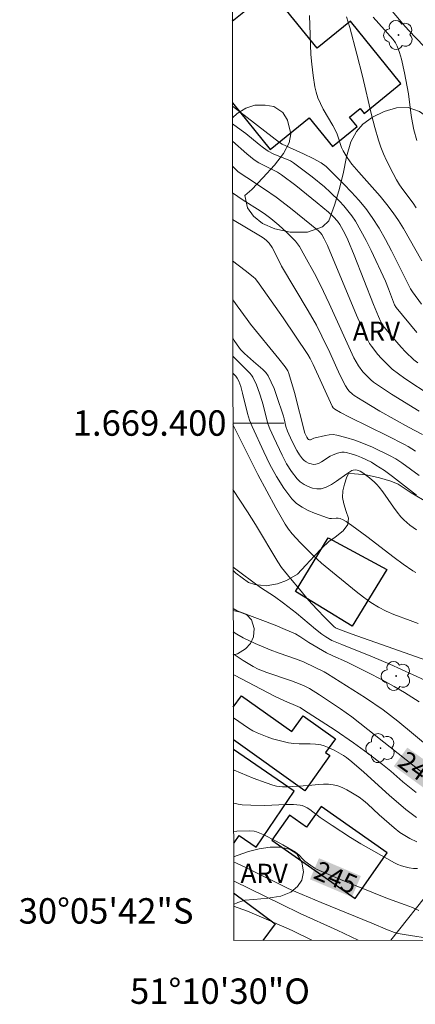
# Model space of a CAD drawing. Units: metres. Extents: x 283114 to 283630, y 1669354 to 1669919.
# Drawn here: x 283114 to 283145, y 1669354 to 1669432 of the extents above; entities that cross this region are included whole.
import ezdxf
from ezdxf.enums import TextEntityAlignment as Align

# ---------------------------------------------------------------- set-up
doc = ezdxf.new("R2010")
doc.units = ezdxf.units.M
doc.header["$MEASUREMENT"] = 0
for name, color, linetype, lineweight in [('Articulacao', 7, 'Continuous', 18), ('Cerca', 8, 'Cerca', 20), ('Edificacoes', 7, 'Continuous', 30), ('Malha_Coordenadas', 7, 'Continuous', 15), ('Topon_Curvas_Mestras_Masc', 255, 'Continuous', 9)]:
    doc.layers.add(name, color=color, linetype=linetype, lineweight=lineweight)
for name, color, linetype, lineweight, true_color in [('Arvores_Isoladas', 7, 'Continuous', 18, 0x00ff33), ('Curvas_Intermediarias', 7, 'Continuous', 9, 0x783c14), ('Curvas_Mestras', 7, 'Continuous', 20, 0x783c14), ('Topon_Curvas_Mestras', 7, 'Continuous', 9, 0x783c14), ('Topon_Vegetacao', 7, 'Continuous', 9, 0x00ff33), ('Vegetacao', 7, 'Orla8', 9, 0x00ff33)]:
    doc.layers.add(name, color=color, linetype=linetype, lineweight=lineweight, true_color=true_color)
doc.styles.add('Arial', font='arial.ttf', dxfattribs={"height": 1.5})
doc.styles.get("Standard").update_dxf_attribs({"font": 'arial.ttf'})
doc.linetypes.add('Cerca', pattern='A,10,0,["X",Standard,S=1,R=0,X=0,Y=-0.5],0.1', length=10.1)
doc.linetypes.add('Orla8', pattern='A,6,-0.5,["V",Standard,S=1,R=0,X=-0.5,Y=-1],-0.5,6,-0.5,["V",Standard,S=1,R=0,X=-0.5,Y=-1],-0.5', length=14)

# ---------------------------------------------------------------- blocks, each defined once
blk = doc.blocks.new('Arvore')
at = {"layer": 'Arvores_Isoladas'}
blk.add_lwpolyline([(-0.718, 0.493, 0.872324), (-0.722, -0.551, 0.862983), (0.284, -0.827, 0.900105), (0.89, 0.029, 0.863155), (0.262, 0.861, 0.882486)], format="xyb", close=True, dxfattribs=at)
blk.add_circle((0, 0), 0.0286, dxfattribs=at)

msp = doc.modelspace()

# ---------------------------------------------------------------- linework, layer by layer
at = {"layer": 'Articulacao', "flags": 128}
msp.add_lwpolyline([(283130.229, 1669913.548), (283612.223, 1669914.276), (283613.048, 1669360.007), (283131.078, 1669359.28), (283130.229, 1669913.548)], close=True, dxfattribs=at)
at = {"layer": 'Cerca', "flags": 128}
msp.add_lwpolyline([(283155.736, 1669376.593), (283146.795, 1669363.485), (283143.467, 1669359.298)], dxfattribs=at)
at = {"layer": 'Curvas_Intermediarias', "flags": 128}
for points, elevation in [([(283137.053, 1669432.085), (283137.167, 1669429.017), (283137.227, 1669428.253), (283137.327, 1669427.357), (283137.477, 1669426.466), (283137.583, 1669426.031), (283137.717, 1669425.607), (283137.906, 1669425.155), (283138.131, 1669424.717), (283138.885, 1669423.426), (283139.112, 1669422.986), (283139.22, 1669422.733), (283139.582, 1669421.688), (283139.693, 1669421.436), (283140.008, 1669420.892), (283140.384, 1669420.384), (283140.924, 1669419.741), (283142.604, 1669417.854), (283143.143, 1669417.21), (283143.653, 1669416.545), (283144.065, 1669415.942), (283144.45, 1669415.319), (283145.896, 1669412.761)], 223), ([(283139.966, 1669431.982), (283140.232, 1669431.127), (283140.79, 1669429.033), (283141.217, 1669427.302), (283141.93, 1669424.258), (283142.196, 1669423.252), (283142.493, 1669422.258), (283142.679, 1669421.72), (283142.89, 1669421.189), (283143.121, 1669420.664), (283143.632, 1669419.639), (283143.905, 1669419.139), (283144.138, 1669418.757), (283144.393, 1669418.387), (283145.206, 1669417.307), (283145.463, 1669416.938)], 222), ([(283142.062, 1669431.937), (283143.649, 1669430.182), (283143.821, 1669429.938), (283143.956, 1669429.676), (283144.142, 1669429.168), (283144.294, 1669428.642), (283144.531, 1669427.558), (283144.838, 1669425.905), (283145.068, 1669424.199), (283145.16, 1669423.635), (283145.279, 1669423.076), (283145.496, 1669422.24)], 221), ([(283145.883, 1669409.366), (283145.156, 1669410.336), (283145.018, 1669410.566), (283144.424, 1669411.711), (283143.514, 1669413.544), (283143.044, 1669414.45), (283142.544, 1669415.334), (283141.998, 1669416.186), (283141.487, 1669416.877), (283140.936, 1669417.54), (283140.354, 1669418.183), (283139.752, 1669418.808), (283138.528, 1669420.031), (283138.353, 1669420.191), (283137.967, 1669420.473), (283137.343, 1669420.83), (283136.582, 1669421.201), (283134.891, 1669421.947), (283134.678, 1669422.075), (283130.977, 1669424.939)], 224), ([(283145.576, 1669404.74), (283145.278, 1669404.987), (283144.623, 1669405.608), (283144.265, 1669405.983), (283143.577, 1669406.763), (283142.829, 1669407.688), (283142.673, 1669407.955), (283142.482, 1669408.38), (283142.091, 1669409.34), (283140.574, 1669413.202), (283140.072, 1669414.413), (283139.839, 1669414.913), (283139.581, 1669415.398), (283139.441, 1669415.632), (283139.261, 1669415.883), (283138.942, 1669416.226), (283138.541, 1669416.59), (283137.651, 1669417.336), (283135.961, 1669418.7), (283134.848, 1669419.54), (283134.52, 1669419.736), (283133.057, 1669420.473), (283132.696, 1669420.708), (283132.107, 1669421.19), (283130.982, 1669422.19)], 226), ([(283130.985, 1669420.221), (283131.444, 1669419.77), (283132.111, 1669419.317), (283133.511, 1669418.417), (283134.422, 1669417.788), (283135.555, 1669416.921), (283137.769, 1669415.117), (283137.907, 1669414.983), (283138.019, 1669414.828), (283138.205, 1669414.488), (283138.459, 1669413.962), (283140.752, 1669408.496), (283141.528, 1669406.721), (283141.778, 1669406.26), (283141.924, 1669406.045), (283142.426, 1669405.408), (283142.695, 1669405.1), (283143.267, 1669404.519), (283143.571, 1669404.252), (283144.056, 1669403.871), (283144.558, 1669403.51), (283146.627, 1669402.135)], 227), ([(283145.695, 1669400.942), (283143.508, 1669402.275), (283142.795, 1669402.738), (283142.099, 1669403.222), (283141.871, 1669403.402), (283141.449, 1669403.809), (283141.257, 1669404.032), (283140.911, 1669404.501), (283140.719, 1669404.816), (283140.545, 1669405.143), (283138.609, 1669409.406), (283137.928, 1669410.846), (283137.453, 1669411.772), (283136.693, 1669413.137), (283136.25, 1669413.884), (283135.941, 1669414.306), (283135.246, 1669415.014), (283134.642, 1669415.572), (283134.009, 1669416.094), (283133.588, 1669416.404), (283133.155, 1669416.699), (283131.832, 1669417.553), (283130.988, 1669418.125)], 228), ([(283145.948, 1669399.093), (283144.853, 1669399.677), (283142.603, 1669400.94), (283141.243, 1669401.739), (283140.58, 1669402.16), (283140.44, 1669402.262), (283140.186, 1669402.503), (283140.074, 1669402.639), (283139.88, 1669402.929), (283139.441, 1669403.788), (283138.64, 1669405.558), (283138.019, 1669406.845), (283137.589, 1669407.695), (283136.954, 1669408.825), (283134.846, 1669412.347), (283134.235, 1669413.588), (283134.101, 1669413.828), (283133.875, 1669414.145), (283133.697, 1669414.334), (283133.469, 1669414.524), (283133.186, 1669414.711), (283130.991, 1669416.014)], 229), ([(283145.697, 1669395.875), (283144.321, 1669396.878), (283143.848, 1669397.185), (283143.357, 1669397.458), (283142.006, 1669398.096), (283141.312, 1669398.386), (283140.609, 1669398.648), (283139.903, 1669398.873), (283139.196, 1669399.056), (283138.903, 1669399.091), (283138.603, 1669399.074), (283138.299, 1669399.021), (283137.39, 1669398.805), (283137.119, 1669398.673), (283137.05, 1669398.68), (283136.98, 1669398.708), (283136.925, 1669398.753), (283136.838, 1669398.877), (283136.688, 1669399.196), (283135.86, 1669402.395), (283135.432, 1669403.887), (283135.337, 1669404.108), (283135.134, 1669404.413), (283134.624, 1669405.061), (283132.399, 1669407.79), (283132.132, 1669408.145), (283131.363, 1669409.236), (283131.094, 1669409.588), (283131.001, 1669409.697)], 231), ([(283145.468, 1669394.311), (283143.588, 1669395.788), (283142.947, 1669396.255), (283142.288, 1669396.692), (283141.921, 1669396.908), (283141.539, 1669397.106), (283141.145, 1669397.284), (283140.744, 1669397.442), (283140.341, 1669397.576), (283139.94, 1669397.686), (283139.774, 1669397.709), (283139.602, 1669397.702), (283139.253, 1669397.627), (283138.92, 1669397.509), (283138.683, 1669397.392), (283137.998, 1669396.935), (283137.77, 1669396.817), (283137.537, 1669396.752), (283137.361, 1669396.749), (283137.172, 1669396.782), (283136.982, 1669396.846), (283136.8, 1669396.936), (283136.637, 1669397.048), (283136.504, 1669397.176), (283136.262, 1669397.493), (283136.043, 1669397.839), (283135.658, 1669398.588), (283135.313, 1669399.352), (283135.186, 1669399.738), (283135.052, 1669400.339), (283134.993, 1669400.534), (283134.455, 1669402.171), (283134.259, 1669402.708), (283134.039, 1669403.229), (283133.783, 1669403.725), (283133.602, 1669403.984), (283133.383, 1669404.217), (283132.627, 1669404.852), (283131.934, 1669405.47), (283131.649, 1669405.75), (283131.525, 1669405.905), (283131.122, 1669406.503), (283131.005, 1669406.696)], 232), ([(283131.007, 1669405.274), (283132.362, 1669403.915), (283132.483, 1669403.767), (283132.586, 1669403.608), (283132.873, 1669402.996), (283133.11, 1669402.352), (283133.324, 1669401.7), (283133.428, 1669401.341), (283133.684, 1669400.246), (283133.79, 1669399.889), (283133.924, 1669399.543), (283134.233, 1669398.855), (283134.886, 1669397.468), (283135.248, 1669396.801), (283135.644, 1669396.173), (283136.083, 1669395.599), (283136.325, 1669395.366), (283136.621, 1669395.163), (283136.951, 1669394.998), (283137.296, 1669394.881), (283137.638, 1669394.822), (283137.956, 1669394.831), (283138.37, 1669394.95), (283138.777, 1669395.158), (283139.18, 1669395.425), (283139.986, 1669396.006), (283140.395, 1669396.259), (283140.487, 1669396.299), (283140.636, 1669396.322), (283140.798, 1669396.284), (283141.029, 1669396.2), (283141.25, 1669396.088), (283141.769, 1669395.699), (283142.168, 1669395.348), (283142.356, 1669395.16), (283142.532, 1669394.964), (283142.833, 1669394.584), (283143.66, 1669393.375), (283143.946, 1669392.983), (283144.256, 1669392.613), (283144.477, 1669392.387), (283144.963, 1669391.973), (283145.487, 1669391.606)], 233), ([(283145.422, 1669388.235), (283145.178, 1669388.372), (283144.436, 1669388.881), (283143.708, 1669389.415), (283141.554, 1669391.073), (283140.389, 1669391.937), (283139.94, 1669392.246), (283139.708, 1669392.379), (283139.469, 1669392.487), (283139.309, 1669392.523), (283139.139, 1669392.524), (283138.788, 1669392.492), (283138.617, 1669392.494), (283138.456, 1669392.533), (283137.448, 1669392.917), (283136.941, 1669393.128), (283136.46, 1669393.373), (283136.027, 1669393.666), (283135.662, 1669394.023), (283135.032, 1669394.87), (283134.46, 1669395.785), (283133.936, 1669396.747), (283133.449, 1669397.739), (283132.536, 1669399.734), (283132.335, 1669400.239), (283132.172, 1669400.758), (283131.776, 1669402.357), (283131.629, 1669402.884), (283131.483, 1669403.295), (283131.358, 1669403.542), (283131.24, 1669403.682), (283131.01, 1669403.92)], 234), ([(283131.024, 1669394.762), (283132.162, 1669393.02), (283132.808, 1669392.005), (283134.546, 1669389.079), (283134.854, 1669388.638), (283135.55, 1669387.771), (283136.258, 1669386.913), (283136.982, 1669386.07), (283137.626, 1669385.359), (283138.287, 1669384.664), (283138.961, 1669383.984), (283139.11, 1669383.873), (283139.279, 1669383.795), (283140.336, 1669383.412), (283144.579, 1669381.915), (283146.21, 1669381.323)], 236), ([(283131.033, 1669388.654), (283131.767, 1669388.093), (283133.182, 1669387.062), (283134.285, 1669386.338), (283135.004, 1669385.835), (283136.016, 1669385.026), (283137.511, 1669383.783), (283138.02, 1669383.384), (283138.327, 1669383.168), (283138.818, 1669382.889), (283139.588, 1669382.556), (283142.021, 1669381.604), (283143.367, 1669381.03), (283147.053, 1669379.343)], 237), ([(283145.698, 1669378.046), (283144.526, 1669378.79), (283143.728, 1669379.259), (283142.771, 1669379.782), (283141.653, 1669380.357), (283139.963, 1669381.194), (283138.892, 1669381.672), (283138.396, 1669381.926), (283136.993, 1669382.729), (283136.297, 1669383.194), (283135.937, 1669383.402), (283135.145, 1669383.761), (283134.337, 1669384.092), (283133.174, 1669384.547), (283131.355, 1669385.22), (283131.038, 1669385.406)], 238), ([(283131.041, 1669383.569), (283131.334, 1669383.381), (283131.838, 1669383.084), (283132.779, 1669382.647), (283133.949, 1669382.16), (283134.661, 1669381.885), (283135.955, 1669381.447), (283136.583, 1669381.193), (283137.497, 1669380.764), (283138.195, 1669380.417), (283138.471, 1669380.261), (283141.47, 1669378.358), (283142.847, 1669377.417), (283144.006, 1669376.529), (283146.646, 1669374.348)], 239), ([(283145.452, 1669370.918), (283144.399, 1669371.767), (283143.444, 1669372.589), (283142.794, 1669373.12), (283141.66, 1669373.978), (283140.511, 1669374.818), (283139.08, 1669375.83), (283136.59, 1669377.432), (283136.307, 1669377.606), (283136.119, 1669377.701), (283135.083, 1669378.125), (283134.298, 1669378.512), (283131.135, 1669380.166), (283131.046, 1669380.216)], 241), ([(283131.051, 1669376.796), (283132.255, 1669375.981), (283132.584, 1669375.784), (283132.925, 1669375.611), (283133.721, 1669375.289), (283134.131, 1669375.152), (283134.965, 1669374.927), (283135.384, 1669374.839), (283135.805, 1669374.783), (283136.231, 1669374.762), (283137.091, 1669374.751), (283137.516, 1669374.726), (283137.932, 1669374.665), (283138.205, 1669374.594), (283138.473, 1669374.499), (283138.996, 1669374.259), (283139.728, 1669373.834), (283139.954, 1669373.677), (283140.389, 1669373.337), (283141.32, 1669372.531), (283143.32, 1669370.697), (283144.643, 1669369.589), (283145.474, 1669368.95)], 242), ([(283145.508, 1669367.035), (283144.957, 1669367.303), (283144.168, 1669367.784), (283143.714, 1669368.128), (283142.543, 1669369.168), (283141.62, 1669370.032), (283141.299, 1669370.3), (283140.963, 1669370.546), (283140.317, 1669370.954), (283139.978, 1669371.139), (283139.631, 1669371.301), (283139.277, 1669371.434), (283138.919, 1669371.53), (283138.541, 1669371.58), (283138.153, 1669371.586), (283137.758, 1669371.562), (283136.963, 1669371.482), (283135.327, 1669371.369), (283134.923, 1669371.372), (283134.456, 1669371.42), (283134.155, 1669371.495), (283133.641, 1669371.67), (283132.619, 1669372.048), (283131.609, 1669372.46), (283131.112, 1669372.678), (283131.057, 1669372.706)], 243), ([(283131.061, 1669370.082), (283131.095, 1669370.073), (283131.42, 1669370.002), (283131.752, 1669369.956), (283132.429, 1669369.916), (283133.523, 1669369.903), (283135.186, 1669369.974), (283135.778, 1669369.971), (283136.313, 1669369.927), (283136.483, 1669369.888), (283136.645, 1669369.83), (283136.863, 1669369.715), (283137.072, 1669369.578), (283137.884, 1669368.959), (283138.843, 1669368.321), (283140.291, 1669367.379), (283141.09, 1669366.884), (283143.739, 1669365.371), (283144.012, 1669365.244), (283144.293, 1669365.145), (283144.591, 1669365.067), (283144.913, 1669364.997), (283145.24, 1669364.947), (283145.556, 1669364.927)], 244), ([(283131.068, 1669365.469), (283131.304, 1669365.368), (283132.022, 1669365.028), (283135.361, 1669363.376), (283135.967, 1669363.094), (283137.963, 1669362.264), (283141.971, 1669360.639), (283143.186, 1669360.112), (283143.735, 1669359.905), (283144.046, 1669359.827), (283144.51, 1669359.746), (283146.836, 1669359.384), (283147.235, 1669359.304)], 246), ([(283140.894, 1669359.294), (283139.237, 1669360.071), (283136.315, 1669361.404), (283134.807, 1669362.126), (283131.115, 1669363.948), (283131.071, 1669363.97)], 247), ([(283131.074, 1669361.964), (283132.155, 1669361.576), (283133.824, 1669360.875), (283135.687, 1669360.05), (283137.221, 1669359.289)], 248)]:
    msp.add_lwpolyline(points, dxfattribs=dict(at, elevation=elevation))
at = {"layer": 'Curvas_Mestras', "flags": 128}
for points, elevation in [([(283142.88, 1669433.231), (283144.392, 1669431.432), (283144.839, 1669430.935), (283146.684, 1669429.001)], 220), ([(283130.979, 1669423.548), (283131.675, 1669423.047), (283132.032, 1669422.779), (283133.075, 1669421.931), (283133.428, 1669421.659), (283133.792, 1669421.405), (283134.191, 1669421.192), (283135.544, 1669420.628), (283135.779, 1669420.49), (283137.265, 1669419.374), (283138.222, 1669418.585), (283138.68, 1669418.171), (283139.401, 1669417.464), (283139.747, 1669417.094), (283140.076, 1669416.711), (283140.383, 1669416.312), (283140.662, 1669415.897), (283141.106, 1669415.14), (283141.519, 1669414.362), (283141.91, 1669413.569), (283143.027, 1669411.162), (283143.285, 1669410.553), (283143.756, 1669409.316), (283143.871, 1669409.099), (283145.511, 1669407.13)], 225), ([(283130.996, 1669412.767), (283131.984, 1669412.017), (283132.619, 1669411.515), (283132.792, 1669411.35), (283133.085, 1669410.969), (283134.975, 1669408.271), (283136.927, 1669405.4), (283137.105, 1669405.088), (283137.344, 1669404.606), (283138.83, 1669401.326), (283138.919, 1669401.189), (283139.04, 1669401.083), (283139.498, 1669400.819), (283140.206, 1669400.451), (283143.186, 1669398.998), (283144.542, 1669398.306), (283144.831, 1669398.143), (283145.391, 1669397.788)], 230), ([(283145.608, 1669384.214), (283144.979, 1669384.463), (283143.702, 1669384.935), (283143.08, 1669385.198), (283142.484, 1669385.506), (283141.882, 1669385.884), (283141.299, 1669386.296), (283140.731, 1669386.733), (283137.993, 1669388.98), (283137.307, 1669389.599), (283136.313, 1669390.59), (283135.988, 1669390.933), (283135.679, 1669391.287), (283135.392, 1669391.658), (283135.135, 1669392.047), (283134.393, 1669393.33), (283133.68, 1669394.635), (283132.991, 1669395.955), (283131.016, 1669399.881)], 235), ([(283145.935, 1669372.5), (283140.373, 1669376.871), (283139.504, 1669377.499), (283137.842, 1669378.61), (283137.044, 1669379.093), (283136.685, 1669379.279), (283136.317, 1669379.446), (283135.645, 1669379.7), (283133.683, 1669380.366), (283132.997, 1669380.639), (283132.602, 1669380.844), (283131.837, 1669381.299), (283131.043, 1669381.826)], 240), ([(283131.065, 1669367.846), (283131.316, 1669367.882), (283132.337, 1669367.91), (283132.694, 1669367.877), (283132.863, 1669367.827), (283133.391, 1669367.602), (283134.435, 1669367.091), (283134.948, 1669366.812), (283135.952, 1669366.228), (283136.089, 1669366.13), (283136.213, 1669366.015), (283136.562, 1669365.636), (283136.688, 1669365.522), (283137.148, 1669365.166), (283137.473, 1669364.957), (283137.645, 1669364.87), (283139.48, 1669364.075), (283143.194, 1669362.568), (283144.587, 1669362.078), (283145.152, 1669361.863), (283145.652, 1669361.63)], 245)]:
    msp.add_lwpolyline(points, dxfattribs=dict(at, elevation=elevation))
at = {"layer": 'Edificacoes', "flags": 128}
for points in [[(283130.977, 1669425.214), (283133.963, 1669421.537), (283137.02, 1669424.02), (283138.858, 1669421.756), (283140.801, 1669423.335), (283140.196, 1669424.08), (283141.035, 1669424.761), (283141.358, 1669424.363), (283144.256, 1669426.716), (283140.269, 1669431.626), (283137.663, 1669429.51), (283133.978, 1669434.048), (283130.967, 1669431.604)], [(283131.05, 1669377.647), (283131.685, 1669378.54), (283135.66, 1669375.709), (283136.554, 1669376.965), (283139.091, 1669375.157), (283138.316, 1669374.069), (283138.653, 1669373.829), (283136.677, 1669371.054)], [(283136.677, 1669371.054), (283131.054, 1669375.059)], [(283135.85, 1669371.018), (283131.055, 1669374.292)], [(283131.066, 1669367.005), (283131.128, 1669366.963), (283131.521, 1669367.539), (283132.853, 1669366.629), (283135.85, 1669371.018)], [(283131.072, 1669363.027), (283134.343, 1669360.584), (283133.371, 1669359.283)]]:
    msp.add_lwpolyline(points, dxfattribs=at)
for points in [[(283143.14, 1669388.467), (283140.416, 1669384.005), (283135.94, 1669386.737), (283138.513, 1669390.952)], [(283134.086, 1669367.175), (283140.648, 1669362.573), (283143.17, 1669366.168), (283137.959, 1669369.823), (283136.815, 1669368.191), (283135.464, 1669369.139)]]:
    msp.add_lwpolyline(points, close=True, dxfattribs=at)
at = {"layer": 'Malha_Coordenadas', "flags": 128}
msp.add_lwpolyline([(283131.016, 1669400), (283135.016, 1669400)], dxfattribs=at)
at = {"layer": 'Topon_Curvas_Mestras_Masc'}
for points in [[(283143.697, 1669372.994, 240), (283146.598, 1669370.888, 240), (283144.758, 1669374.455, 240), (283147.659, 1669372.349, 240)], [(283137.091, 1669364.087, 245), (283140.39, 1669362.685, 245), (283137.797, 1669365.749, 245), (283141.096, 1669364.347, 245)]]:
    msp.add_solid(points, dxfattribs=at)
at = {"layer": 'Vegetacao', "flags": 128}
for points in [[(283130.979, 1669424.03), (283131.36, 1669424.364), (283132.025, 1669424.773), (283132.756, 1669425.013), (283133.548, 1669425.015), (283134.23, 1669424.904), (283134.958, 1669424.452), (283135.321, 1669423.844), (283135.588, 1669422.775), (283135.452, 1669422.048), (283135.015, 1669421.217), (283134.285, 1669420.291), (283133.371, 1669419.291), (283132.5, 1669418.375), (283131.951, 1669417.9), (283132.174, 1669416.949), (283132.629, 1669416.288), (283133.344, 1669415.711), (283134.332, 1669415.288), (283135.515, 1669415.012), (283136.888, 1669415.033), (283138.068, 1669415.438), (283138.56, 1669415.91), (283139.018, 1669417.158), (283139.373, 1669418.284), (283139.696, 1669419.605), (283139.965, 1669420.946), (283140.311, 1669422.145), (283140.757, 1669422.958), (283141.255, 1669423.522), (283142.017, 1669424.064), (283142.921, 1669424.53), (283143.913, 1669424.815), (283144.818, 1669424.834), (283145.718, 1669424.509), (283146.726, 1669423.777), (283147.632, 1669422.665), (283148.03, 1669421.811), (283148.199, 1669421.034), (283148.464, 1669419.662), (283148.702, 1669417.879), (283148.827, 1669416.105), (283148.789, 1669415.168), (283149.562, 1669414.289), (283150.324, 1669413.782), (283151.127, 1669413.308), (283151.687, 1669412.893), (283152.201, 1669412.413), (283152.808, 1669412.211), (283153.333, 1669412.205), (283153.766, 1669412.382), (283154.409, 1669412.721), (283155.072, 1669412.783), (283155.533, 1669412.243), (283155.529, 1669411.464), (283155.267, 1669410.736), (283155.418, 1669409.679), (283155.867, 1669409.002), (283156.374, 1669408.413), (283157.161, 1669408.234), (283157.689, 1669408.09), (283158.155, 1669407.899), (283158.653, 1669407.334), (283158.211, 1669406.859), (283157.555, 1669406.824), (283156.621, 1669406.916), (283155.599, 1669407.062), (283154.615, 1669407.237), (283154.014, 1669407.315), (283153.237, 1669406.726), (283152.842, 1669406.284), (283152.41, 1669405.693), (283152.079, 1669405.037), (283151.817, 1669404.357), (283151.656, 1669403.656), (283151.617, 1669403.058), (283151.681, 1669402.5), (283151.658, 1669401.802), (283151.506, 1669401.142), (283151.232, 1669400.549), (283150.935, 1669400.023), (283150.713, 1669399.572), (283150.518, 1669398.725), (283150.818, 1669397.966), (283151.3, 1669397.745), (283151.991, 1669397.817), (283152.842, 1669398.152), (283153.491, 1669398.518), (283154.521, 1669398.806), (283155.347, 1669398.932), (283156.256, 1669398.817), (283156.964, 1669398.354), (283157.416, 1669397.543), (283157.68, 1669396.575), (283157.947, 1669395.675), (283158.159, 1669395.086), (283158.708, 1669394.507), (283159.552, 1669393.977), (283160.569, 1669393.45), (283161.585, 1669392.922), (283162.235, 1669392.224), (283162.593, 1669391.364), (283162.783, 1669390.684), (283162.968, 1669389.91), (283163.329, 1669389.048), (283164.104, 1669388.34), (283165.108, 1669387.921), (283166.468, 1669387.105), (283168.042, 1669386.28), (283169.842, 1669385.336), (283171.073, 1669384.652), (283172, 1669383.866), (283172.479, 1669383.37), (283172.873, 1669382.9), (283172.857, 1669382.158), (283171.657, 1669381.774), (283170.551, 1669381.885), (283168.959, 1669382.388), (283166.986, 1669383.221), (283165.12, 1669383.967), (283164.084, 1669384.461), (283163.411, 1669384.815), (283161.453, 1669385.809), (283158.951, 1669387.075), (283156.631, 1669388.372), (283155.415, 1669389.131), (283154.276, 1669389.704), (283152.189, 1669390.797), (283150.215, 1669391.809), (283149.535, 1669392.086), (283148.553, 1669392.542), (283146.835, 1669393.469), (283145.059, 1669394.511), (283144.026, 1669395.182), (283143.447, 1669395.422), (283142.551, 1669395.7), (283141.525, 1669395.925), (283140.601, 1669396.014), (283140.111, 1669396.019), (283139.967, 1669395.695), (283139.815, 1669395.177), (283139.681, 1669394.671), (283139.651, 1669394.146), (283139.763, 1669393.633), (283139.935, 1669393.049), (283140.134, 1669392.507), (283140.057, 1669392.015), (283139.691, 1669391.507), (283139.07, 1669391.009), (283138.565, 1669390.672), (283138.026, 1669390.151), (283137.45, 1669389.541), (283136.764, 1669388.813), (283136.109, 1669388.109), (283135.237, 1669387.596), (283134.521, 1669387.337), (283133.645, 1669387.198), (283132.749, 1669387.296), (283132.258, 1669387.448), (283131.25, 1669388.175), (283131.033, 1669388.385)], [(283131.038, 1669385.237), (283131.595, 1669385.124), (283132.107, 1669384.899), (283132.483, 1669384.521), (283132.696, 1669383.821), (283132.635, 1669383.174), (283132.391, 1669382.654), (283132.015, 1669382.226), (283131.372, 1669381.822), (283131.043, 1669381.76)], [(283131.068, 1669365.857), (283131.42, 1669365.989), (283132.232, 1669366.275), (283133.089, 1669366.492), (283133.94, 1669366.618), (283134.75, 1669366.622), (283135.485, 1669366.468), (283136.063, 1669366.084), (283136.446, 1669365.426), (283136.569, 1669364.667), (283136.438, 1669364.029), (283136.103, 1669363.523), (283135.581, 1669363.084), (283134.8, 1669362.767), (283133.77, 1669362.601), (283132.661, 1669362.5), (283131.958, 1669362.45), (283131.404, 1669362.263), (283131.074, 1669362.117)]]:
    msp.add_lwpolyline(points, dxfattribs=at)

# ---------------------------------------------------------------- block references
at = {"layer": 'Arvores_Isoladas'}
for p in [(283144.06, 1669430.542), (283143.874, 1669380.09), (283142.65, 1669374.413)]:
    msp.add_blockref('Arvore', p, dxfattribs=at)

# ---------------------------------------------------------------- texts
at = {"layer": 'Malha_Coordenadas', "style": 'Arial'}
for s, p in [('1.669.400', (283130.516, 1669400)), ('30°05\'42"S', (283127.916, 1669361.6))]:
    msp.add_text(s, height=2, dxfattribs=at).set_placement(p, align=Align.MIDDLE_RIGHT)
msp.add_text('51°10\'30"O', height=2, dxfattribs=at).set_placement((283130, 1669356.284), align=Align.TOP_CENTER)
at = {"layer": 'Topon_Curvas_Mestras', "style": 'Arial'}
for s, rotation, p in [('240', 324.02475, (283145.707, 1669372.679, 240)), ('245', 336.9738, (283139.12, 1669364.231, 245))]:
    msp.add_text(s, height=1.5, rotation=rotation, dxfattribs=at).set_placement(p, align=Align.MIDDLE_CENTER)
at = {"layer": 'Topon_Vegetacao', "style": 'Arial'}
for p in [(283140.461, 1669406.481), (283131.617, 1669363.809)]:
    msp.add_text('ARV', height=1.5, dxfattribs=at).set_placement(p)

doc.saveas('drawing.dxf')
